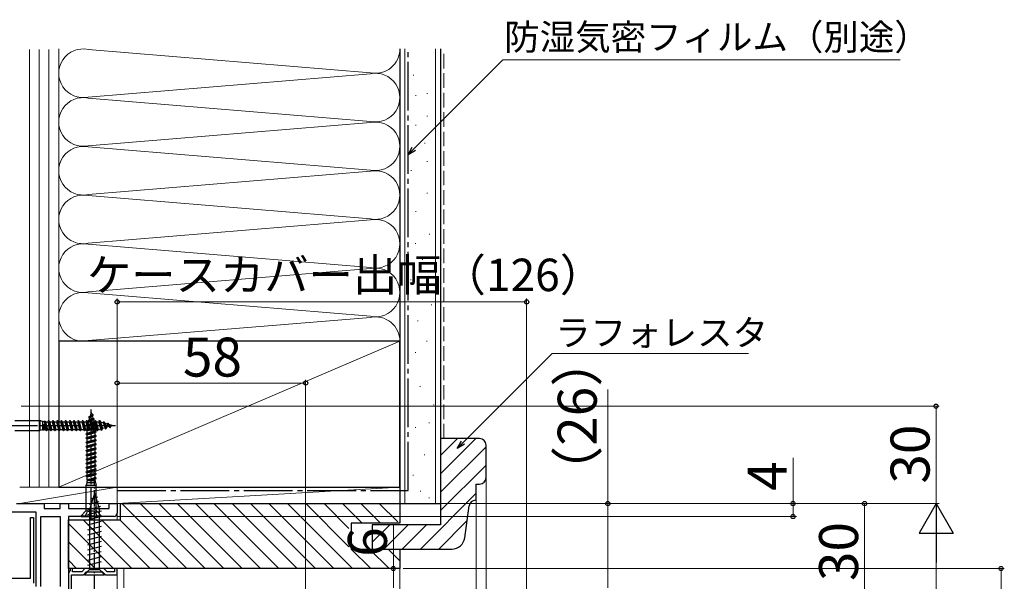
# Model space of a CAD drawing. Extents: x 105 to 1155, y 126 to 1688.
# Drawn here: x 315 to 618, y 1342 to 1515 of the extents above; entities that cross this region are included whole.
import ezdxf

# ---------------------------------------------------------------- set-up
doc = ezdxf.new("R2010")
doc.units = 0
doc.linetypes.add('YCENTER_1', pattern=[13, 10, -1, 1, -1])
doc.linetypes.add('YHIDDEN_1', pattern=[4, 3, -1])
for name, color, linetype, lineweight in [('YKK_11', 7, 'CONTINUOUS', 30), ('YKK_12', 2, 'CONTINUOUS', 13), ('YKK_13', 4, 'CONTINUOUS', 30), ('YKK_D', 6, 'CONTINUOUS', 13), ('YSS_K', 3, 'CONTINUOUS', 13), ('YSS_KE', 3, 'CONTINUOUS', 30)]:
    doc.layers.add(name, color=color, linetype=linetype, lineweight=lineweight)
doc.styles.add('text-b', font='txt')

msp = doc.modelspace()

# ---------------------------------------------------------------- linework, layer by layer
at = {"layer": 'YKK_11', "linetype": 'ByBlock', "lineweight": -2, "ltscale": 0.5}
for p, q in [((312, 1363.5), (320, 1363.5)), ((314, 1366), (322.5, 1366)), ((320, 1363.5), (320, 1340.5)), ((322.5, 1366), (322.5, 1364.5)), ((322.5, 1364.5), (327.5, 1364.5)), ((327.5, 1364.5), (327.5, 1366)), ((327.5, 1366), (330, 1366)), ((330, 1366), (330, 1364.5)), ((330, 1364.5), (342.5, 1364.5)), ((342.5, 1364.5), (342.5, 1366)), ((342.5, 1366), (345, 1366)), ((345, 1366), (345, 1363)), ((318.3, 1343), (318.3, 1361.7)), ((318.3, 1361.7), (319.3, 1361.7)), ((319.3, 1361.7), (319.3, 1341.5)), ((321.5, 1340.5), (321.5, 1362)), ((321.5, 1362), (327.5, 1362)), ((327.5, 1362), (327.5, 1340.5)), ((330, 1362), (330, 1314)), ((344, 1362), (330, 1362)), ((331.3, 1346), (330.5, 1346)), ((330.5, 1346), (330.5, 1345.29)), ((331.3, 1345), (331.3, 1346)), ((335.09, 1346), (334.09, 1345)), ((340.91, 1346), (335.09, 1346)), ((341.91, 1345), (340.91, 1346)), ((345, 1346), (344.2, 1346)), ((344.2, 1346), (344.2, 1345)), ((345, 1344.1), (345, 1346)), ((298.6, 1343), (318.3, 1343)), ((330.25, 1345), (330, 1344.7)), ((330, 1344.7), (330, 1329.8)), ((330.5, 1345.29), (330.25, 1345)), ((330.9, 1330.7), (330.9, 1344.1)), ((330.9, 1344.1), (334.6, 1344.1)), ((334.09, 1345), (331.3, 1345)), ((334.6, 1344.1), (335.5, 1345)), ((335.5, 1345), (340.5, 1345)), ((340.5, 1345), (341.4, 1344.1)), ((341.4, 1344.1), (345, 1344.1)), ((344.2, 1345), (341.91, 1345))]:
    msp.add_line(p, q, dxfattribs=at)
msp.add_arc((344, 1363), 1, 270, 360, dxfattribs=at)
at = {"layer": 'YKK_12'}
for p, q in [((345, 1363), (345, 1361, 0)), ((347, 1346), (347, 1340.1)), ((345, 1344.6), (345, 1338.3))]:
    msp.add_line(p, q, dxfattribs=at)
at = {"layer": 'YKK_13'}
for p, q in [((337, 1394), (336.68, 1392.96)), ((337, 1394), (337.12, 1393.61)), ((313.51, 1391.55), (321.16, 1391.55)), ((322, 1391.27), (321.16, 1391.55)), ((321.16, 1391.55), (321.16, 1388.45)), ((322, 1391.27), (322, 1388.72)), ((322, 1391.27), (322.44, 1391.27)), ((322.81, 1391.37), (322.44, 1391.27)), ((322.52, 1391.29), (323.25, 1388.45)), ((322.81, 1391.37), (323.35, 1388.45)), ((322.81, 1391.37), (322.9, 1391.2)), ((322.9, 1391.2), (323.7, 1391.2)), ((322.9, 1391.2), (323.55, 1388.8)), ((323.9, 1391.55), (323.7, 1391.2)), ((323.7, 1391.2), (324.35, 1388.8)), ((323.9, 1391.55), (324, 1391.55)), ((323.9, 1391.55), (324.55, 1388.45)), ((324, 1391.55), (324.2, 1391.2)), ((324, 1391.55), (324.65, 1388.45)), ((324.2, 1391.2), (324.85, 1388.8)), ((324.2, 1391.2), (325, 1391.2)), ((325.2, 1391.55), (325, 1391.2)), ((325, 1391.2), (325.65, 1388.8)), ((325.2, 1391.55), (325.3, 1391.55)), ((325.2, 1391.55), (325.85, 1388.45)), ((325.3, 1391.55), (325.5, 1391.2)), ((325.3, 1391.55), (325.95, 1388.45)), ((325.5, 1391.2), (326.15, 1388.8)), ((325.5, 1391.2), (326.3, 1391.2)), ((326.5, 1391.55), (326.3, 1391.2)), ((326.3, 1391.2), (326.95, 1388.8)), ((326.5, 1391.55), (326.6, 1391.55)), ((326.5, 1391.55), (327.15, 1388.45)), ((326.6, 1391.55), (326.8, 1391.2)), ((326.6, 1391.55), (327.25, 1388.45)), ((326.8, 1391.2), (327.45, 1388.8)), ((326.8, 1391.2), (327.6, 1391.2)), ((327.8, 1391.55), (327.6, 1391.2)), ((327.6, 1391.2), (328.25, 1388.8)), ((327.8, 1391.55), (327.9, 1391.55)), ((327.8, 1391.55), (328.45, 1388.45)), ((327.9, 1391.55), (328.1, 1391.2)), ((327.9, 1391.55), (328.55, 1388.45)), ((328.1, 1391.2), (328.75, 1388.8)), ((328.1, 1391.2), (328.9, 1391.2)), ((329.1, 1391.55), (328.9, 1391.2)), ((328.9, 1391.2), (329.55, 1388.8)), ((329.1, 1391.55), (329.2, 1391.55)), ((329.1, 1391.55), (329.75, 1388.45)), ((329.2, 1391.55), (329.4, 1391.2)), ((329.2, 1391.55), (329.85, 1388.45)), ((329.4, 1391.2), (330.05, 1388.8)), ((329.4, 1391.2), (330.2, 1391.2)), ((330.4, 1391.55), (330.2, 1391.2)), ((330.2, 1391.2), (330.85, 1388.8)), ((330.4, 1391.55), (330.5, 1391.55)), ((330.4, 1391.55), (331.05, 1388.45)), ((330.5, 1391.55), (330.7, 1391.2)), ((330.5, 1391.55), (331.15, 1388.45)), ((330.7, 1391.2), (331.35, 1388.8)), ((330.7, 1391.2), (331.5, 1391.2)), ((331.7, 1391.55), (331.5, 1391.2)), ((331.5, 1391.2), (332.15, 1388.8)), ((331.7, 1391.55), (331.8, 1391.55)), ((331.7, 1391.55), (332.35, 1388.45)), ((331.8, 1391.55), (332, 1391.2)), ((331.8, 1391.55), (332.45, 1388.45)), ((332, 1391.2), (332.8, 1391.2)), ((332, 1391.2), (332.65, 1388.8)), ((333, 1391.55), (332.8, 1391.2)), ((332.8, 1391.2), (333.45, 1388.8)), ((333, 1391.55), (333.1, 1391.55)), ((333, 1391.55), (333.65, 1388.45)), ((333.1, 1391.55), (333.3, 1391.2)), ((333.1, 1391.55), (333.75, 1388.45)), ((333.3, 1391.2), (334.1, 1391.2)), ((333.3, 1391.2), (333.95, 1388.8)), ((334.3, 1391.55), (334.1, 1391.2)), ((334.1, 1391.2), (334.75, 1388.8)), ((334.3, 1391.55), (334.4, 1391.55)), ((334.3, 1391.55), (334.95, 1388.45)), ((334.4, 1391.55), (334.6, 1391.2)), ((334.4, 1391.55), (335.05, 1388.45)), ((334.6, 1391.2), (335.4, 1391.2)), ((334.6, 1391.2), (335.25, 1388.8)), ((335.6, 1391.55), (335.4, 1391.2)), ((335.4, 1391.2), (336.05, 1388.8)), ((335.6, 1391.55), (335.7, 1391.55)), ((335.6, 1391.55), (336.25, 1388.45)), ((335.7, 1391.55), (335.9, 1391.2)), ((335.7, 1391.55), (336.35, 1388.45)), ((335.84, 1391.4), (337.96, 1392.05)), ((335.84, 1391.3), (337.96, 1391.95)), ((335.84, 1391.4), (336.28, 1391.66)), ((335.84, 1391.3), (335.84, 1391.4)), ((335.84, 1391.3), (336.13, 1391.14)), ((336.13, 1391.14), (335.89, 1390.35)), ((335.89, 1390.35), (337.91, 1391.01)), ((335.9, 1391.2), (336.7, 1391.2)), ((335.9, 1391.2), (336.55, 1388.8)), ((336.13, 1391.14), (337.68, 1391.79)), ((336.24, 1392.7), (337.56, 1393.35)), ((336.24, 1392.6), (337.56, 1393.25)), ((336.24, 1392.7), (336.68, 1392.96)), ((336.24, 1392.6), (336.24, 1392.7)), ((336.24, 1392.6), (336.52, 1392.44)), ((336.52, 1392.44), (336.28, 1391.66)), ((336.28, 1391.66), (337.52, 1392.31)), ((336.52, 1392.44), (337.28, 1393.09)), ((337.12, 1393.61), (336.68, 1392.96)), ((336.9, 1391.55), (336.7, 1391.2)), ((336.7, 1391.2), (337.35, 1388.8)), ((336.9, 1391.55), (337, 1391.55)), ((336.9, 1391.55), (337.55, 1388.45)), ((337, 1391.55), (337.2, 1391.2)), ((337, 1391.55), (337.65, 1388.45)), ((337.56, 1393.35), (337.12, 1393.61)), ((337.2, 1391.2), (338, 1391.2)), ((337.2, 1391.2), (337.85, 1388.8)), ((337.56, 1393.25), (337.28, 1393.09)), ((337.28, 1393.09), (337.52, 1392.31)), ((337.96, 1392.05), (337.52, 1392.31)), ((337.56, 1393.25), (337.56, 1393.35)), ((337.96, 1391.95), (337.68, 1391.79)), ((337.68, 1391.79), (337.91, 1391.01)), ((338.36, 1390.75), (337.91, 1391.01)), ((337.96, 1391.95), (337.96, 1392.05)), ((338.2, 1391.55), (338, 1391.2)), ((338, 1391.2), (338.65, 1388.8)), ((338.2, 1391.55), (338.3, 1391.55)), ((338.2, 1391.55), (338.85, 1388.45)), ((338.3, 1391.55), (338.5, 1391.2)), ((338.3, 1391.55), (338.95, 1388.45)), ((338.5, 1391.2), (339.3, 1391.2)), ((338.5, 1391.2), (339.15, 1388.8)), ((339.5, 1391.55), (339.3, 1391.2)), ((339.3, 1391.2), (339.99, 1388.93)), ((339.5, 1391.55), (339.6, 1391.55)), ((339.5, 1391.55), (340.15, 1388.64)), ((339.6, 1391.55), (339.85, 1391.11)), ((340.25, 1388.64), (339.6, 1391.55)), ((340.64, 1390.87), (339.85, 1391.11)), ((339.85, 1391.11), (340.51, 1389.09)), ((340.8, 1391.16), (340.64, 1390.87)), ((340.64, 1390.87), (341.29, 1389.32)), ((340.8, 1391.16), (340.9, 1391.16)), ((340.8, 1391.16), (341.45, 1389.04)), ((340.9, 1391.16), (341.16, 1390.72)), ((340.9, 1391.16), (341.55, 1389.04)), ((313.51, 1388.45), (321.16, 1388.45)), ((322, 1388.72), (321.16, 1388.45)), ((322, 1388.72), (322.5, 1388.72)), ((322.5, 1388.72), (322.5, 1390.4)), ((322.5, 1390.4), (323.25, 1388.45)), ((323.05, 1388.8), (322.5, 1390.4)), ((322.54, 1388.8), (322.5, 1388.72)), ((322.54, 1388.8), (323.05, 1388.8)), ((323.25, 1388.45), (323.05, 1388.8)), ((323.25, 1388.45), (323.35, 1388.45)), ((323.35, 1388.45), (323.55, 1388.8)), ((323.54, 1388.8), (324.35, 1388.8)), ((324.55, 1388.45), (324.35, 1388.8)), ((324.55, 1388.45), (324.65, 1388.45)), ((324.65, 1388.45), (324.85, 1388.8)), ((324.85, 1388.8), (325.65, 1388.8)), ((325.85, 1388.45), (325.65, 1388.8)), ((325.85, 1388.45), (325.95, 1388.45)), ((325.95, 1388.45), (326.15, 1388.8)), ((326.15, 1388.8), (326.95, 1388.8)), ((327.15, 1388.45), (326.95, 1388.8)), ((327.15, 1388.45), (327.25, 1388.45)), ((327.25, 1388.45), (327.45, 1388.8)), ((327.45, 1388.8), (328.25, 1388.8)), ((328.45, 1388.45), (328.25, 1388.8)), ((328.45, 1388.45), (328.55, 1388.45)), ((328.55, 1388.45), (328.75, 1388.8)), ((328.75, 1388.8), (329.55, 1388.8)), ((329.75, 1388.45), (329.55, 1388.8)), ((329.75, 1388.45), (329.85, 1388.45)), ((329.85, 1388.45), (330.05, 1388.8)), ((330.05, 1388.8), (330.85, 1388.8)), ((331.05, 1388.45), (330.85, 1388.8)), ((331.05, 1388.45), (331.15, 1388.45)), ((331.15, 1388.45), (331.35, 1388.8)), ((331.35, 1388.8), (332.15, 1388.8)), ((332.35, 1388.45), (332.15, 1388.8)), ((332.35, 1388.45), (332.45, 1388.45)), ((332.45, 1388.45), (332.65, 1388.8)), ((332.65, 1388.8), (333.45, 1388.8)), ((333.65, 1388.45), (333.45, 1388.8)), ((333.65, 1388.45), (333.75, 1388.45)), ((333.75, 1388.45), (333.95, 1388.8)), ((333.95, 1388.8), (334.75, 1388.8)), ((334.95, 1388.45), (334.75, 1388.8)), ((334.95, 1388.45), (335.05, 1388.45)), ((335.05, 1388.45), (335.25, 1388.8)), ((335.25, 1388.8), (336.05, 1388.8)), ((338.36, 1390.75), (335.45, 1390.1)), ((335.45, 1390), (338.36, 1390.65)), ((335.45, 1390.1), (335.89, 1390.35)), ((335.45, 1390), (335.45, 1390.1)), ((335.45, 1390), (335.8, 1389.8)), ((335.45, 1388.8), (338.55, 1389.45)), ((335.45, 1388.7), (338.55, 1389.35)), ((335.45, 1388.8), (335.8, 1389)), ((335.45, 1388.7), (335.45, 1388.8)), ((335.45, 1388.7), (335.8, 1388.5)), ((335.45, 1387.5), (338.55, 1388.15)), ((335.45, 1387.4), (338.55, 1388.05)), ((335.8, 1389.8), (338.07, 1390.49)), ((335.8, 1389), (335.8, 1389.8)), ((335.8, 1389), (338.2, 1389.65)), ((335.8, 1388.5), (338.2, 1389.15)), ((335.8, 1387.7), (335.8, 1388.5)), ((335.8, 1387.7), (338.2, 1388.35)), ((335.8, 1387.2), (338.2, 1387.85)), ((336.25, 1388.45), (336.05, 1388.8)), ((336.25, 1388.45), (336.35, 1388.45)), ((336.35, 1388.45), (336.55, 1388.8)), ((336.55, 1388.8), (337.35, 1388.8)), ((337.55, 1388.45), (337.35, 1388.8)), ((337.55, 1388.45), (337.65, 1388.45)), ((337.65, 1388.45), (337.85, 1388.8)), ((337.85, 1388.8), (338.65, 1388.8)), ((338.36, 1390.65), (338.07, 1390.49)), ((338.07, 1390.49), (338.2, 1390.07)), ((338.2, 1389.65), (338.2, 1390.07)), ((338.55, 1389.45), (338.2, 1389.65)), ((338.55, 1389.35), (338.2, 1389.15)), ((338.2, 1388.35), (338.2, 1389.15)), ((338.55, 1388.15), (338.2, 1388.35)), ((338.55, 1388.05), (338.2, 1387.85)), ((338.2, 1387.05), (338.2, 1387.85)), ((338.36, 1390.65), (338.36, 1390.75)), ((338.55, 1389.35), (338.55, 1389.45)), ((338.55, 1388.05), (338.55, 1388.15)), ((338.85, 1388.45), (338.65, 1388.8)), ((338.85, 1388.45), (338.95, 1388.45)), ((338.95, 1388.45), (339.15, 1388.8)), ((339.15, 1388.8), (339.57, 1388.8)), ((339.99, 1388.93), (339.57, 1388.8)), ((340.15, 1388.64), (339.99, 1388.93)), ((340.15, 1388.64), (340.25, 1388.64)), ((340.25, 1388.64), (340.51, 1389.09)), ((341.29, 1389.32), (340.51, 1389.09)), ((341.94, 1390.48), (341.16, 1390.72)), ((341.16, 1390.72), (341.81, 1389.48)), ((341.45, 1389.04), (341.29, 1389.32)), ((341.45, 1389.04), (341.55, 1389.04)), ((341.55, 1389.04), (341.81, 1389.48)), ((342.59, 1389.72), (341.81, 1389.48)), ((342.1, 1390.76), (341.94, 1390.48)), ((341.94, 1390.48), (342.59, 1389.72)), ((342.1, 1390.76), (342.2, 1390.76)), ((342.1, 1390.76), (342.75, 1389.44)), ((342.2, 1390.76), (342.46, 1390.32)), ((342.2, 1390.76), (342.85, 1389.44)), ((343.5, 1390), (342.46, 1390.32)), ((343.11, 1389.88), (342.46, 1390.32)), ((342.75, 1389.44), (342.59, 1389.72)), ((342.75, 1389.44), (342.85, 1389.44)), ((342.85, 1389.44), (343.11, 1389.88)), ((343.5, 1390), (343.11, 1389.88)), ((335.45, 1387.5), (335.8, 1387.7)), ((335.45, 1387.4), (335.45, 1387.5)), ((335.45, 1387.4), (335.8, 1387.2)), ((335.45, 1386.2), (338.55, 1386.85)), ((335.45, 1386.1), (338.55, 1386.75)), ((335.45, 1386.2), (335.8, 1386.4)), ((335.45, 1386.1), (335.45, 1386.2)), ((335.45, 1386.1), (335.8, 1385.9)), ((335.45, 1384.9), (338.55, 1385.55)), ((335.45, 1384.8), (338.55, 1385.45)), ((335.45, 1384.9), (335.8, 1385.1)), ((335.45, 1384.8), (335.45, 1384.9)), ((335.45, 1384.8), (335.8, 1384.6)), ((335.8, 1386.4), (335.8, 1387.2)), ((335.8, 1386.4), (338.2, 1387.05)), ((335.8, 1385.9), (338.2, 1386.55)), ((335.8, 1385.1), (335.8, 1385.9)), ((335.8, 1385.1), (338.2, 1385.75)), ((335.8, 1384.6), (338.2, 1385.25)), ((338.55, 1386.85), (338.2, 1387.05)), ((338.55, 1386.75), (338.2, 1386.55)), ((338.2, 1385.75), (338.2, 1386.55)), ((338.55, 1385.55), (338.2, 1385.75)), ((338.55, 1385.45), (338.2, 1385.25)), ((338.2, 1384.45), (338.2, 1385.25)), ((338.55, 1386.75), (338.55, 1386.85)), ((338.55, 1385.45), (338.55, 1385.55)), ((335.45, 1383.6), (338.55, 1384.25)), ((335.45, 1383.5), (338.55, 1384.15)), ((335.45, 1383.6), (335.8, 1383.8)), ((335.45, 1383.5), (335.45, 1383.6)), ((335.45, 1383.5), (335.8, 1383.3)), ((335.45, 1382.3), (338.55, 1382.95)), ((335.45, 1382.2), (338.55, 1382.85)), ((335.45, 1382.3), (335.8, 1382.5)), ((335.45, 1382.2), (335.45, 1382.3)), ((335.45, 1382.2), (335.8, 1382)), ((335.8, 1383.8), (335.8, 1384.6)), ((335.8, 1383.8), (338.2, 1384.45)), ((335.8, 1383.3), (338.2, 1383.95)), ((335.8, 1382.5), (335.8, 1383.3)), ((335.8, 1382.5), (338.2, 1383.15)), ((335.8, 1382), (338.2, 1382.65)), ((335.8, 1381.2), (335.8, 1382)), ((335.8, 1381.2), (338.2, 1381.85)), ((338.55, 1384.25), (338.2, 1384.45)), ((338.55, 1384.15), (338.2, 1383.95)), ((338.2, 1383.15), (338.2, 1383.95)), ((338.55, 1382.95), (338.2, 1383.15)), ((338.55, 1382.85), (338.2, 1382.65)), ((338.2, 1381.85), (338.2, 1382.65)), ((338.55, 1381.65), (338.2, 1381.85)), ((338.55, 1384.15), (338.55, 1384.25)), ((338.55, 1382.85), (338.55, 1382.95)), ((335.45, 1381), (338.55, 1381.65)), ((335.45, 1380.9), (338.55, 1381.55)), ((335.45, 1381), (335.8, 1381.2)), ((335.45, 1380.9), (335.45, 1381)), ((335.45, 1380.9), (335.8, 1380.7)), ((335.45, 1379.7), (338.55, 1380.35)), ((335.45, 1379.6), (338.55, 1380.25)), ((335.45, 1379.7), (335.8, 1379.9)), ((335.45, 1379.6), (335.45, 1379.7)), ((335.45, 1379.6), (335.8, 1379.4)), ((335.45, 1378.4), (338.55, 1379.05)), ((335.45, 1378.3), (338.55, 1378.95)), ((335.8, 1380.7), (338.2, 1381.35)), ((335.8, 1379.9), (335.8, 1380.7)), ((335.8, 1379.9), (338.2, 1380.55)), ((335.8, 1379.4), (338.2, 1380.05)), ((335.8, 1378.6), (335.8, 1379.4)), ((335.8, 1378.6), (338.2, 1379.25)), ((335.8, 1378.1), (338.2, 1378.75)), ((338.55, 1381.55), (338.2, 1381.35)), ((338.2, 1380.55), (338.2, 1381.35)), ((338.55, 1380.35), (338.2, 1380.55)), ((338.55, 1380.25), (338.2, 1380.05)), ((338.2, 1379.25), (338.2, 1380.05)), ((338.55, 1379.05), (338.2, 1379.25)), ((338.55, 1378.95), (338.2, 1378.75)), ((338.2, 1377.95), (338.2, 1378.75)), ((338.55, 1381.55), (338.55, 1381.65)), ((338.55, 1380.25), (338.55, 1380.35)), ((338.55, 1378.95), (338.55, 1379.05)), ((335.45, 1378.4), (335.8, 1378.6)), ((335.45, 1378.3), (335.45, 1378.4)), ((335.45, 1378.3), (335.8, 1378.1)), ((335.45, 1377.1), (338.55, 1377.75)), ((335.45, 1377), (338.55, 1377.65)), ((335.45, 1377.1), (335.8, 1377.3)), ((335.45, 1377), (335.45, 1377.1)), ((335.45, 1377), (335.8, 1376.8)), ((335.45, 1375.8), (338.55, 1376.45)), ((335.45, 1375.7), (338.55, 1376.35)), ((335.45, 1375.8), (335.8, 1376)), ((335.45, 1375.7), (335.45, 1375.8)), ((335.45, 1375.7), (335.8, 1375.5)), ((335.8, 1377.3), (335.8, 1378.1)), ((335.8, 1377.3), (338.2, 1377.95)), ((335.8, 1376.8), (338.2, 1377.45)), ((335.8, 1376), (335.8, 1376.8)), ((335.8, 1376), (338.2, 1376.65)), ((335.8, 1375.5), (338.2, 1376.15)), ((338.55, 1377.75), (338.2, 1377.95)), ((338.55, 1377.65), (338.2, 1377.45)), ((338.2, 1376.65), (338.2, 1377.45)), ((338.55, 1376.45), (338.2, 1376.65)), ((338.55, 1376.35), (338.2, 1376.15)), ((338.2, 1375.35), (338.2, 1376.15)), ((338.55, 1377.65), (338.55, 1377.75)), ((338.55, 1376.35), (338.55, 1376.45)), ((335.45, 1374.5), (338.55, 1375.15)), ((335.45, 1374.4), (338.55, 1375.05)), ((335.45, 1374.5), (335.8, 1374.7)), ((335.45, 1374.4), (335.45, 1374.5)), ((335.45, 1374.4), (335.8, 1374.2)), ((335.63, 1373.31), (338.55, 1373.85)), ((335.63, 1373.31), (335.8, 1373.4)), ((335.63, 1373.31), (335.73, 1372.94)), ((335.71, 1373.02), (338.55, 1373.75)), ((335.73, 1372.5), (335.73, 1372.94)), ((335.8, 1374.7), (335.8, 1375.5)), ((335.8, 1374.7), (338.2, 1375.35)), ((335.8, 1374.2), (338.2, 1374.85)), ((335.8, 1373.4), (335.8, 1374.2)), ((335.8, 1373.4), (338.2, 1374.05)), ((336.6, 1373), (338.55, 1373.75)), ((338.2, 1373.55), (336.6, 1373)), ((338.28, 1373), (336.6, 1373)), ((338.55, 1375.15), (338.2, 1375.35)), ((338.55, 1375.05), (338.2, 1374.85)), ((338.2, 1374.04), (338.2, 1374.85)), ((338.55, 1373.85), (338.2, 1374.05)), ((338.55, 1373.75), (338.2, 1373.55)), ((338.2, 1373.04), (338.2, 1373.55)), ((338.2, 1373.04), (338.28, 1373)), ((338.28, 1372.5), (338.28, 1373)), ((338.55, 1375.05), (338.55, 1375.15)), ((338.55, 1373.75), (338.55, 1373.85)), ((335.73, 1372.5), (335.45, 1371.66)), ((335.45, 1364.01), (335.45, 1371.66)), ((335.45, 1371.66), (338.55, 1371.66)), ((335.73, 1372.5), (338.28, 1372.5)), ((338.28, 1372.5), (338.55, 1371.66)), ((338.55, 1364.01), (338.55, 1371.66)), ((335.3, 1363.65), (333.9, 1362.25)), ((335.41, 1363.8), (338.59, 1363.8)), ((338.7, 1363.65), (340.1, 1362.25)), ((333.9, 1362.25), (333.9, 1362)), ((333.9, 1362.25), (340.1, 1362.25)), ((333.9, 1362), (340.1, 1362)), ((340.1, 1362), (340.1, 1362.25))]:
    msp.add_line(p, q, dxfattribs=at)
at = {"layer": 'YKK_13', "linetype": 'YCENTER_1'}
for p, q in [((337, 1361), (337, 1395)), ((310.5, 1390), (344.5, 1390))]:
    msp.add_line(p, q, dxfattribs=at)
at = {"layer": 'YKK_13', "linetype": 'YCENTER_1', "ltscale": 0.5}
msp.add_line((338, 1339.1), (338, 1374.1), dxfattribs=at)
at = {"layer": 'YKK_13', "ltscale": 0.5}
for p, q in [((338, 1369.1), (336.45, 1364.18)), ((338.94, 1367.95), (336.89, 1367.4)), ((338, 1369.1), (339.55, 1364.18)), ((339.84, 1365.09), (335.9, 1364.03)), ((340.1, 1363.61), (335.9, 1362.48)), ((339.39, 1366.52), (336.35, 1365.71)), ((336.45, 1364.18), (336.45, 1345.65)), ((339.55, 1345.65), (339.55, 1364.18)), ((340.1, 1362.05), (335.9, 1360.93)), ((340.1, 1360.5), (335.9, 1359.37)), ((340.1, 1358.95), (335.9, 1357.82)), ((340.1, 1357.39), (335.9, 1356.27)), ((340.1, 1355.84), (335.9, 1354.72)), ((340.1, 1354.29), (335.9, 1353.16)), ((340.1, 1352.73), (335.9, 1351.61)), ((340.1, 1351.18), (335.9, 1350.06)), ((340.1, 1349.63), (335.9, 1348.5)), ((334.9, 1344.1), (336.45, 1345.65)), ((340.1, 1348.08), (335.9, 1346.95)), ((336.45, 1345.65), (339.55, 1345.65)), ((341.1, 1344.1), (339.55, 1345.65)), ((334.9, 1344.1), (341.1, 1344.1))]:
    msp.add_line(p, q, dxfattribs=at)
at = {"layer": 'YKK_13', "linetype": 'YHIDDEN_1', "ltscale": 0.5}
for p, q in [((335.1, 1362), (335.86, 1363.51)), ((335.86, 1363.51), (337, 1363.8)), ((338.15, 1363.51), (337, 1363.8)), ((338.9, 1362), (338.15, 1363.51))]:
    msp.add_line(p, q, dxfattribs=at)
at = {"layer": 'YKK_13'}
for centre, start, end in [((334.95, 1364.01), 315, 0), ((339.05, 1364.01), 180, 225)]:
    msp.add_arc(centre, 0.5, start, end, dxfattribs=at)
at = {"layer": 'YKK_D'}
for p, q in [((436.3, 1475.22), (463.69, 1502.61)), ((463.69, 1502.61), (585.93, 1502.61)), ((345, 1366.5), (345, 1429.1)), ((471, 1428.1), (345, 1428.1)), ((471, 1293.7), (471, 1429.1)), ((451.45, 1384.78), (478.84, 1412.17)), ((478.84, 1412.17), (539.25, 1412.17)), ((345, 1366.5), (345, 1404.1)), ((345, 1403.1), (403, 1403.1)), ((403, 1335.75), (403, 1404.1)), ((430, 1346), (430, 1359.37)), ((429, 1346), (431, 1346)), ((430, 1340), (430, 1346)), ((433, 1346), (618, 1346)), ((617, 1346), (617, 1293.5))]:
    msp.add_line(p, q, dxfattribs=at)
at = {"layer": 'YKK_D', "linetype": 'ByBlock', "lineweight": -2}
for p, q in [((434.5, 1473.42), (435.82, 1475.7)), ((434.5, 1473.42), (436.3, 1475.22)), ((436.79, 1474.74), (434.5, 1473.42)), ((449.64, 1382.98), (450.96, 1385.26)), ((449.64, 1382.98), (451.45, 1384.78)), ((451.93, 1384.3), (449.64, 1382.98))]:
    msp.add_line(p, q, dxfattribs=at)
at = {"layer": 'YKK_D', "ltscale": 1.5}
for p, q in [((496, 1366), (496, 1401.12)), ((315.5, 1396), (598, 1396)), ((597, 1396), (597, 1366)), ((553, 1366), (553, 1380.12)), ((345.5, 1366), (598, 1366)), ((345.5, 1366), (554, 1366)), ((345.5, 1366), (497, 1366)), ((345.5, 1366), (576, 1366)), ((496, 1340), (496, 1366)), ((553, 1362), (553, 1366)), ((575, 1366), (575, 1336)), ((345, 1362), (554, 1362)), ((597, 986.5), (597, 1355.5))]:
    msp.add_line(p, q, dxfattribs=at)
at = {"layer": 'YKK_D', "lineweight": -2}
for p, q in [((597, 1366), (591.75, 1356.91)), ((597, 1366), (602.25, 1356.91)), ((597, 1366), (597, 1347.81)), ((591.75, 1356.91), (602.25, 1356.91))]:
    msp.add_line(p, q, dxfattribs=at)
at = {"layer": 'YKK_D', "linetype": 'ByBlock', "lineweight": -2}
for centre, radius in [((345, 1428.1), 0.637), ((471, 1428.1), 0.637), ((345, 1403.1), 0.637), ((403, 1403.1), 0.637), ((597, 1396), 0.638), ((496, 1366), 0.638), ((553, 1366), 0.638), ((575, 1366), 0.638), ((553, 1362), 0.637), ((430, 1346), 0.638), ((617, 1346), 0.638)]:
    msp.add_circle(centre, radius, dxfattribs=at)
at = {"layer": 'YSS_K', "ltscale": 1.5}
for p, q in [((327, 1416), (327, 1506)), ((432, 1506), (432, 1416)), ((433.5, 1366), (433.5, 1506)), ((443, 1366), (443, 1506)), ((318, 1371), (318, 1505.77)), ((321, 1371), (321, 1505.77)), ((324, 1371), (324, 1505.77)), ((327, 1371), (327, 1505.77)), ((336.03, 1505.84), (422.97, 1498.66)), ((422.97, 1498.34), (336.03, 1491.16)), ((436.07, 1497.91), (436.27, 1497.91)), ((336.03, 1490.84), (422.97, 1483.66)), ((436.77, 1491.61), (436.97, 1491.61)), ((440.27, 1492.31), (440.47, 1492.31)), ((440.27, 1485.32), (440.47, 1485.32)), ((336.03, 1476.16), (422.97, 1483.34)), ((436.77, 1482.52), (436.97, 1482.52)), ((422.97, 1468.66), (336.03, 1475.84)), ((439.57, 1476.93), (439.77, 1476.93)), ((440.27, 1471.33), (440.47, 1471.33)), ((336.03, 1461.16), (422.97, 1468.34)), ((435.37, 1468.53), (435.57, 1468.53)), ((422.97, 1453.66), (336.03, 1460.84)), ((440.27, 1461.54), (440.47, 1461.54)), ((436.77, 1455.95), (436.97, 1455.95)), ((336.03, 1446.16), (422.97, 1453.34)), ((440.97, 1448.95), (441.17, 1448.95)), ((336.03, 1445.84), (422.97, 1438.66)), ((436.71, 1446.08), (436.91, 1446.08)), ((438.81, 1441.19), (439.01, 1441.19)), ((422.97, 1438.34), (336.03, 1431.16)), ((435.31, 1434.89), (435.51, 1434.89)), ((440.91, 1435.59), (441.11, 1435.59)), ((336.03, 1430.84), (422.97, 1423.66)), ((441.61, 1427.2), (441.81, 1427.2)), ((336.03, 1416.16), (422.97, 1423.34)), ((437.41, 1422.31), (437.61, 1422.31)), ((327, 1371), (432, 1416)), ((440.21, 1416.01), (440.41, 1416.01)), ((436.71, 1412.51), (436.91, 1412.51)), ((438.11, 1402.02), (438.31, 1402.02)), ((442.31, 1396.43), (442.51, 1396.43)), ((440.91, 1390.83), (441.11, 1390.83)), ((436.71, 1389.44), (436.91, 1389.44)), ((444.5, 1375.13), (455.37, 1386)), ((444.5, 1380.79), (449.71, 1386)), ((444.5, 1369.47), (458.5, 1383.47)), ((439.51, 1381.04), (439.71, 1381.04)), ((444.5, 1363.82), (458.5, 1377.82)), ((436.01, 1374.75), (436.21, 1374.75)), ((458.5, 1374.25), (458.5, 1172.5)), ((345, 1371), (315, 1371)), ((345, 1371), (315, 1366)), ((315, 1371), (327, 1371)), ((345, 1366), (345, 1371)), ((345, 1366), (345, 1371)), ((432, 1371), (345, 1371)), ((345, 1366), (432, 1371)), ((432, 1371), (432, 1366)), ((438.28, 1369.84), (438.48, 1369.84)), ((438.34, 1352), (455.5, 1369.16)), ((440.91, 1367.76), (441.11, 1367.76)), ((455.5, 1367.25), (455.5, 1172.5)), ((345, 1366), (315, 1366)), ((432, 1366), (345, 1366)), ((346.46, 1366), (366.46, 1346)), ((352.12, 1366), (372.12, 1346)), ((357.78, 1366), (377.78, 1346)), ((363.43, 1366), (383.43, 1346)), ((369.09, 1366), (389.09, 1346)), ((374.75, 1366), (394.75, 1346)), ((380.4, 1366), (400.4, 1346)), ((386.06, 1366), (406.06, 1346)), ((391.72, 1366), (411.72, 1346)), ((397.37, 1366), (417.37, 1346)), ((403.03, 1366), (416.32, 1352.72)), ((408.69, 1366), (416.32, 1358.37)), ((414.35, 1366), (420.35, 1360)), ((420, 1366), (426, 1360)), ((425.66, 1366), (431.32, 1360.34)), ((334.49, 1361), (349.49, 1346)), ((340.15, 1361), (355.15, 1346)), ((345.81, 1361), (360.81, 1346)), ((444, 1352), (452.65, 1360.66)), ((330, 1359.84), (343.84, 1346)), ((423.5, 1354.13), (428.87, 1359.5)), ((427.03, 1352), (434.53, 1359.5)), ((432.68, 1352), (440.18, 1359.5)), ((330, 1354.18), (338.18, 1346)), ((417.03, 1352), (423.03, 1346)), ((422.69, 1352), (428.69, 1346)), ((428.35, 1352), (432, 1348.34)), ((330, 1348.52), (332.52, 1346)), ((432, 1346), (432, 1172.5))]:
    msp.add_line(p, q, dxfattribs=at)
at = {"layer": 'YSS_K', "linetype": 'YHIDDEN_1', "ltscale": 1.5}
msp.add_line((445.5, 1386), (445.5, 1506), dxfattribs=at)
at = {"layer": 'YSS_K', "ltscale": 1.5}
for centre, start, end in [((334.5, 1498.5), 78.2165, 281.7835), ((424.5, 1506), 258.2165, 360), ((424.5, 1491), 258.2165, 101.7835), ((334.5, 1483.5), 78.2165, 281.7835), ((424.5, 1476), 258.2165, 101.7835), ((334.5, 1468.5), 78.2165, 281.7835), ((424.5, 1461), 258.2165, 101.7835), ((334.5, 1453.5), 78.2165, 281.7835), ((424.5, 1446), 258.2165, 101.7835), ((334.5, 1438.5), 78.2165, 281.7835), ((424.5, 1431), 258.2165, 101.7835), ((334.5, 1423.5), 78.2165, 281.7835), ((424.5, 1416), 0, 101.7835)]:
    msp.add_arc(centre, 7.5, start, end, dxfattribs=at)
at = {"layer": 'YSS_KE', "ltscale": 1.5}
for p, q in [((432, 1506), (432, 1366)), ((444.5, 1506), (444.5, 1366)), ((432, 1416), (327, 1416)), ((327, 1416), (327, 1371)), ((432, 1371), (432, 1416)), ((327, 1371), (432, 1371)), ((432, 1366), (444.5, 1366))]:
    msp.add_line(p, q, dxfattribs=at)
at = {"layer": 'YSS_KE', "linetype": 'YCENTER_1', "ltscale": 1.5}
for p, q in [((434.5, 1370), (434.5, 1506)), ((345, 1370), (434.5, 1370))]:
    msp.add_line(p, q, dxfattribs=at)
at = {"layer": 'YSS_KE', "linetype": 'ByBlock', "lineweight": -2, "ltscale": 0.5}
for p, q in [((444.5, 1386), (444.5, 1359.5)), ((456.5, 1386), (444.5, 1386)), ((458.5, 1374), (458.5, 1384)), ((455.5, 1367), (455.5, 1372)), ((455.5, 1372), (456.5, 1372)), ((455.25, 1367), (455.5, 1367)), ((346, 1361), (346, 1366)), ((346, 1366), (432, 1366)), ((432, 1366), (432, 1360)), ((451.96, 1355.47), (453.27, 1365.26)), ((330, 1346), (330, 1361)), ((330, 1361), (346, 1361)), ((432, 1360), (417, 1360)), ((417, 1360), (417, 1352)), ((444.5, 1359.5), (423.5, 1359.5)), ((423.5, 1359.5), (423.5, 1352)), ((417, 1352), (432, 1352)), ((423.5, 1352), (448, 1352)), ((432, 1352), (432, 1346)), ((432, 1346), (330, 1346))]:
    msp.add_line(p, q, dxfattribs=at)
for centre, radius, start, end in [((456.5, 1384), 2, 360, 90), ((456.5, 1374), 2, 270, 360), ((455.25, 1365), 2, 90, 172.4053), ((448, 1356), 4, 270, 352.4054)]:
    msp.add_arc(centre, radius, start, end, dxfattribs=at)

# ---------------------------------------------------------------- texts
at = {"layer": 'YKK_D', "style": 'text-b'}
for s, height, p in [('防湿気密フィルム（別途）', 8, (464.1, 1505.66)), ('ケースカバー出幅（126）', 10, (335.7, 1431.41)), ('ラフォレスタ', 8, (479.79, 1414.62)), ('58', 12, (365.24, 1405.1))]:
    msp.add_text(s, height=height, dxfattribs=at).set_placement(p)
for s, p in [('（26）', (492.57, 1367.41)), ('30', (595, 1372.14)), ('4', (551, 1369.94)), ('6', (428, 1349.6)), ('30', (573, 1342.14))]:
    msp.add_text(s, height=12, rotation=90, dxfattribs=at).set_placement(p)

doc.saveas('drawing.dxf')
